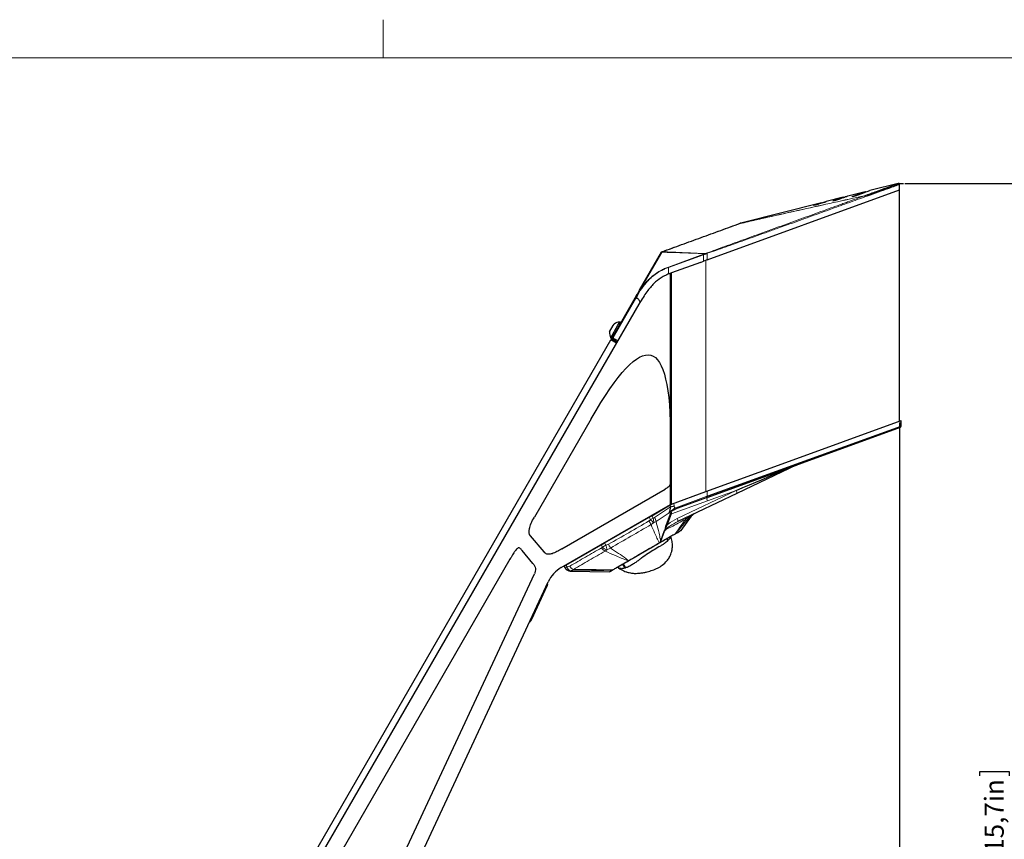
# Model space of a CAD drawing. Units: millimetres. Extents: x 0 to 594, y 0 to 420.
# Drawn here: x 155 to 310, y 291 to 420 of the extents above; entities that cross this region are included whole.
import ezdxf

# ---------------------------------------------------------------- set-up
doc = ezdxf.new("R2010")
doc.units = ezdxf.units.MM
doc.layers.add('BEMAßUNG', color=7, linetype='Continuous')
doc.layers.add('KONTUR', color=7, linetype='Continuous')
doc.styles.add('SLDTEXTSTYLE0', font='TXT', dxfattribs={"width": 0.605})
doc.dimstyles.new('SLDDIMSTYLE0', dxfattribs={"dimtxt": 3, "dimasz": 2.5, "dimexe": 0, "dimexo": 0.0625, "dimgap": 0.75, "dimtad": 1, "dimdec": 0, "dimlfac": 2, "dimrnd": 1e-09, "dimzin": 12, "dimdsep": 46, "dimtxsty": 'SLDTEXTSTYLE0', "dimsah": 1, "dimcen": 0.09, "dimadec": 0, "dimazin": 3, "dimtfac": 1, "dimtofl": 0, "dimtmove": 0, "dimatfit": 3, "dimfxl": 0, "dimfrac": 2, "dimtolj": 1, "dimtzin": 12, "dimarcsym": 0})

# ---------------------------------------------------------------- blocks, each defined once
blk = doc.blocks.new('_D_1')
at = {"layer": 'BEMAßUNG'}
for p, q in [((294.05, 394.25), (316.03, 394.25)), ((315.03, 394.25), (315.03, 194.92)), ((305.86, 301.06), (305.86, 301.75)), ((305.86, 301.75), (310.47, 301.75)), ((310.47, 301.75), (310.47, 301.06)), ((305.86, 288.11), (305.86, 287.42)), ((310.47, 287.42), (310.47, 288.11)), ((305.86, 287.42), (310.47, 287.42)), ((246.87, 194.92), (316.03, 194.92))]:
    blk.add_line(p, q, dxfattribs=at)
for points in [[(315.03, 394.25), (314.72, 391.75), (315.34, 391.75)], [(315.03, 194.92), (315.34, 197.42), (314.72, 197.42)]]:
    blk.add_solid(points, dxfattribs=at)
at = {"layer": 'BEMAßUNG', "char_height": 3, "attachment_point": 1, "rotation": 89.9998, "style": 'SLDTEXTSTYLE0'}
for s, insert in [('399mm', (311.16, 287.71)), ('15,7in', (306.6, 288.97))]:
    blk.add_mtext(s, dxfattribs=dict(at, insert=insert))
blk = doc.blocks.new('_D_2')
at = {"layer": 'BEMAßUNG'}
for p, q in [((293.21, 356.66), (293.21, 162.18)), ((161.4, 191.8), (161.4, 162.18)), ((220.83, 172.34), (220.14, 172.34)), ((220.14, 172.34), (220.14, 167.74)), ((233.78, 172.34), (234.46, 172.34)), ((234.46, 172.34), (234.46, 167.74)), ((220.14, 167.74), (220.83, 167.74)), ((234.46, 167.74), (233.78, 167.74)), ((161.4, 163.18), (293.21, 163.18))]:
    blk.add_line(p, q, dxfattribs=at)
for points in [[(161.4, 163.18), (163.9, 162.87), (163.9, 163.49)], [(293.21, 163.18), (290.71, 163.49), (290.71, 162.87)]]:
    blk.add_solid(points, dxfattribs=at)
at = {"layer": 'BEMAßUNG', "char_height": 3, "attachment_point": 1, "style": 'SLDTEXTSTYLE0'}
for s, insert in [('10,4in', (221.69, 171.61)), ('264mm', (220.43, 167.05))]:
    blk.add_mtext(s, dxfattribs=dict(at, insert=insert))

msp = doc.modelspace()

# ---------------------------------------------------------------- linework, layer by layer
at = {"color": 7, "linetype": 'Continuous', "lineweight": 30}
for p, q in [((292.985, 394.234), (288.531, 393.112)), ((293.209, 393.226), (293.209, 394.084)), ((262.976, 382.222), (293.207, 393.226)), ((284.363, 392.062), (281.66, 391.381)), ((284.369, 392.063), (284.37, 392.064)), ((287.799, 392.928), (285.093, 392.246)), ((286.105, 392.232), (286.108, 392.233)), ((293.207, 393.226), (293.207, 393.231)), ((293.207, 393.231), (293.209, 393.226)), ((293.209, 393.226), (293.207, 393.226)), ((293.209, 356.861), (293.209, 393.226)), ((280.929, 391.197), (268.259, 388.005)), ((280.049, 390.88), (280.05, 390.88)), ((280.936, 391.199), (280.937, 391.199)), ((283.071, 391.564), (283.073, 391.565)), ((283.521, 391.697), (283.336, 391.634)), ((268.259, 388.005), (268.259, 388.006)), ((252.338, 377.46), (255.781, 383.423)), ((261.885, 381.825), (257.356, 380.177)), ((261.885, 381.825), (262.386, 382.008)), ((262.976, 382.222), (262.386, 382.008)), ((257.209, 380.123), (257.356, 380.177)), ((257.209, 343.758), (257.209, 380.123)), ((252.209, 375.237), (165.234, 224.592)), ((248.043, 370.021), (251.635, 376.242)), ((247.598, 370.9), (248.165, 371.882)), ((247.792, 369.966), (248.926, 371.93)), ((248.165, 371.882), (248.311, 372.134)), ((248.926, 371.93), (249.217, 372.434)), ((249.381, 372.339), (249.217, 372.434)), ((166.717, 229.159), (247.817, 369.629)), ((247.792, 369.966), (247.956, 369.871)), ((247.817, 369.629), (247.892, 369.759)), ((247.892, 369.759), (247.914, 369.798)), ((247.892, 369.759), (248.758, 369.259)), ((248.043, 370.021), (247.914, 369.798)), ((248.834, 369.391), (248.098, 369.816)), ((244.709, 357.246), (235.775, 341.773)), ((275.327, 350.352), (293.444, 356.946)), ((293.444, 356.052), (293.444, 356.946)), ((263.119, 345.106), (293.444, 356.052)), ((263.123, 344.911), (293.345, 355.911)), ((262.733, 345.769), (275.327, 350.352)), ((277.063, 349.984), (267.611, 345.478)), ((273.014, 348.537), (270.43, 347.597)), ((240.115, 336.776), (256.343, 346.145)), ((257.356, 343.812), (262.733, 345.769)), ((267.611, 345.478), (258.352, 341.064)), ((257.356, 343.812), (257.209, 343.758)), ((262.968, 344.854), (258.174, 343.109)), ((263.123, 344.911), (262.968, 344.854)), ((239.999, 333.822), (257.171, 343.736)), ((254.215, 342.017), (257.148, 343.676)), ((254.23, 341.988), (257.15, 343.674)), ((256.55, 340.61), (257.166, 342.294)), ((257.197, 343.403), (257.15, 343.674)), ((257.186, 343.396), (257.197, 343.403)), ((246.813, 337.705), (253.811, 341.746)), ((253.114, 341.394), (253.792, 341.778)), ((253.811, 341.746), (254.23, 341.988)), ((258.866, 339.659), (260.502, 341.939)), ((255.657, 338.011), (256.261, 339.658)), ((237.308, 336.292), (235.168, 338.841)), ((246.29, 337.404), (246.813, 337.705)), ((255.519, 337.721), (255.414, 337.66)), ((255.428, 337.711), (255.54, 337.777)), ((255.596, 337.765), (255.519, 337.721)), ((256.777, 338.053), (256.627, 338.361)), ((256.635, 338.365), (256.788, 338.062)), ((256.777, 338.053), (256.788, 338.062)), ((257.909, 339.101), (257.902, 339.096)), ((235.555, 334.491), (233.838, 336.537)), ((240.75, 334.205), (246.29, 337.404)), ((231.945, 335.138), (200.864, 281.305)), ((250.578, 334.901), (250.591, 334.909)), ((240.427, 334.069), (240.45, 334.032)), ((240.45, 334.032), (240.75, 334.205)), ((240.622, 333.757), (240.45, 334.032)), ((240.635, 333.736), (240.622, 333.757)), ((240.635, 333.736), (240.622, 333.757)), ((241.433, 333.271), (247.6, 333.149)), ((241.433, 333.271), (247.6, 333.149)), ((248.153, 333.468), (247.736, 333.227)), ((248.088, 333.451), (248.093, 333.454)), ((248.158, 333.471), (248.153, 333.468)), ((250.083, 333.758), (249.703, 334.363)), ((249.723, 334.375), (250.121, 333.772)), ((250.275, 333.148), (250.349, 333.122)), ((209.589, 276.663), (235.775, 332.819)), ((210.949, 273.665), (237.967, 331.605)), ((237.757, 331.036), (235.307, 325.783)), ((237.757, 330.918), (235.313, 325.677)), ((237.757, 331.036), (237.712, 331.057)), ((237.757, 330.918), (237.712, 330.94)), ((237.797, 331.003), (237.752, 331.024)), ((237.811, 331.018), (237.754, 331.044)), ((237.824, 331.179), (237.778, 331.2)), ((237.842, 331.217), (237.796, 331.238)), ((236.225, 327.616), (236.219, 327.619)), ((236.246, 327.662), (236.24, 327.664)), ((235.054, 325.239), (235.009, 325.26)), ((235.077, 325.288), (235.031, 325.309)), ((235.139, 325.42), (235.093, 325.442)), ((235.184, 325.399), (235.139, 325.42)), ((235.197, 325.428), (235.152, 325.449)), ((235.217, 325.589), (235.172, 325.611)), ((235.307, 325.663), (235.261, 325.684)), ((235.307, 325.783), (235.262, 325.804)), ((235.313, 325.677), (235.268, 325.698)), ((235.313, 325.677), (235.307, 325.663))]:
    msp.add_line(p, q, dxfattribs=at)
at = {"color": 8, "linetype": 'Continuous', "lineweight": 0}
for p, q in [((285.847, 392.176), (285.85, 392.177)), ((288.088, 392.254), (287.862, 392.172)), ((279.79, 390.821), (279.792, 390.821)), ((282.814, 391.507), (282.816, 391.508)), ((255.81, 383.406), (252.368, 377.443)), ((255.81, 383.406), (255.781, 383.423)), ((256.863, 381.088), (262.382, 383.097)), ((262.386, 383.039), (256.867, 381.03)), ((262.386, 382.008), (262.386, 383.039)), ((262.735, 383.211), (262.744, 383.211)), ((262.976, 383.262), (262.976, 382.222)), ((256.867, 381.03), (256.867, 379.991)), ((262.733, 345.769), (262.733, 382.134)), ((257.356, 380.177), (257.356, 343.812)), ((252.338, 377.46), (252.368, 377.443)), ((251.752, 376.172), (248.162, 369.952)), ((248.683, 369.129), (247.817, 369.629)), ((247.914, 369.798), (248.78, 369.298)), ((248.043, 370.021), (248.162, 369.952)), ((248.162, 369.952), (248.909, 369.521)), ((258.242, 341.555), (267.501, 345.969)), ((262.968, 345.854), (262.968, 345.052)), ((267.501, 345.969), (262.99, 344.327)), ((262.99, 344.327), (257.354, 342.276)), ((257.7, 343.937), (257.773, 343.516)), ((258.019, 343.25), (262.813, 344.995)), ((262.813, 344.995), (262.968, 345.052)), ((262.968, 345.052), (263.119, 345.106)), ((254.687, 341.719), (257.186, 343.396)), ((256.964, 342.455), (254.914, 341.079)), ((256.55, 340.61), (257.166, 342.294)), ((257.354, 342.276), (256.739, 340.592)), ((257.148, 343.676), (257.15, 343.674)), ((257.197, 343.403), (257.15, 343.674)), ((257.186, 343.396), (257.197, 343.403)), ((257.197, 343.377), (257.197, 343.403)), ((257.773, 343.516), (257.779, 343.48)), ((253.788, 341.175), (254.027, 341.363)), ((253.788, 341.175), (254.027, 341.363)), ((253.792, 341.778), (253.811, 341.746)), ((254.027, 341.363), (253.811, 341.746)), ((254.535, 340.862), (254.141, 340.591)), ((254.535, 340.862), (254.141, 340.591)), ((254.215, 342.017), (254.23, 341.988)), ((254.23, 341.988), (254.446, 341.606)), ((254.446, 341.606), (254.687, 341.719)), ((254.446, 341.606), (254.687, 341.719)), ((254.914, 341.079), (254.535, 340.862)), ((254.914, 341.079), (254.535, 340.862)), ((255.657, 338.011), (256.261, 339.658)), ((257.939, 339.133), (257.946, 339.137)), ((246.791, 337.743), (246.813, 337.705)), ((246.813, 337.705), (247.02, 337.357)), ((255.428, 337.711), (255.54, 337.777)), ((255.699, 338.011), (255.612, 337.828)), ((246.268, 337.441), (246.29, 337.404)), ((246.497, 337.055), (246.29, 337.404)), ((246.337, 336.93), (246.497, 337.055)), ((246.337, 336.93), (246.497, 337.055)), ((247.192, 336.615), (246.913, 336.422)), ((247.192, 336.615), (246.913, 336.422)), ((247.02, 337.357), (247.422, 337.509)), ((247.02, 337.357), (247.422, 337.509)), ((247.755, 336.901), (247.192, 336.615)), ((247.755, 336.901), (247.192, 336.615)), ((250.578, 334.901), (250.591, 334.909)), ((250.591, 334.909), (250.594, 334.907)), ((240.727, 334.242), (240.75, 334.205)), ((240.75, 334.205), (240.922, 333.93)), ((240.922, 333.93), (241.333, 334.07)), ((240.922, 333.93), (241.333, 334.07)), ((241.932, 333.547), (241.471, 333.324)), ((241.932, 333.547), (241.471, 333.324)), ((248.088, 333.451), (248.093, 333.454)), ((248.093, 333.454), (248.096, 333.454))]:
    msp.add_line(p, q, dxfattribs=at)
at = {"color": 8, "linetype": 'Continuous', "lineweight": 0, "flags": 128}
for points in [[(262.968, 344.854), (262.946, 344.85), (262.922, 344.853), (262.897, 344.864), (262.874, 344.881), (262.853, 344.904), (262.835, 344.932), (262.822, 344.963), (262.813, 344.995)], [(263.123, 344.911), (263.101, 344.907), (263.077, 344.91), (263.053, 344.92), (263.029, 344.937), (263.008, 344.96), (262.99, 344.988), (262.977, 345.019), (262.968, 345.052)], [(258.174, 343.109), (258.151, 343.105), (258.127, 343.108), (258.103, 343.119), (258.08, 343.136), (258.059, 343.159), (258.041, 343.187), (258.027, 343.218), (258.019, 343.25)], [(254.141, 340.591), (254.107, 340.649), (254.068, 340.713), (254.026, 340.781), (253.982, 340.854), (253.936, 340.931), (253.888, 341.011), (253.838, 341.092), (253.788, 341.175)], [(254.141, 340.591), (254.107, 340.649), (254.068, 340.713), (254.026, 340.781), (253.982, 340.854), (253.936, 340.931), (253.888, 341.011), (253.838, 341.092), (253.788, 341.175)], [(247.755, 336.901), (247.722, 336.96), (247.686, 337.026), (247.647, 337.097), (247.606, 337.174), (247.562, 337.254), (247.516, 337.337), (247.469, 337.422), (247.422, 337.509)], [(247.755, 336.901), (247.722, 336.96), (247.686, 337.026), (247.647, 337.097), (247.606, 337.174), (247.562, 337.254), (247.516, 337.337), (247.469, 337.422), (247.422, 337.509)]]:
    msp.add_lwpolyline(points, dxfattribs=at)
at = {"color": 7, "linetype": 'Continuous', "lineweight": 30}
for centre, radius, start, end in [((293.059, 394.098), 0.15, 350.68693, 109.97605), ((287.832, 392.859), 0.075, 23.39112, 112.05463), ((268.503, 387.036), 1, 104.16217, 109.78316), ((255.917, 383.36), 0.15, 110, 150), ((249.268, 370.759), 1.676, 91.74626, 124.8371), ((249.268, 370.759), 1.676, 175.1629, 208.25374), ((248.173, 369.946), 0.15, 150, 240), ((293.294, 356.052), 0.15, 290, 346.63706), ((257.421, 343.303), 0.5, 110, 120), ((255.609, 342.416), 1.857, 31.17466, 31.84731), ((261.329, 341.376), 1, 115.49677, 145.64123), ((257.855, 339.194), 0.108, 300.1939, 327.92419), ((242.499, 329.491), 5, 120, 155), ((241.441, 334.239), 0.95, 212.00069, 270.85871), ((241.452, 334.221), 0.95, 212, 268.88038)]:
    msp.add_arc(centre, radius, start, end, dxfattribs=at)
at = {"color": 8, "linetype": 'Continuous', "lineweight": 0}
for centre, radius, start, end in [((285.77, 392.112), 0.0621, 64.25438, 101.64627), ((287.707, 392.162), 0.155, 3.77445, 85.65489), ((287.707, 392.162), 0.155, 3.82072, 85.63114), ((279.719, 390.752), 0.0592, 74.05992, 102.7377), ((282.739, 391.441), 0.0603, 68.99551, 102.26796), ((268.491, 387.031), 1, 102.6365, 110), ((268.058, 387.894), 0.119, 17.82609, 40.57613), ((268.317, 387.844), 0.17, 105.55668, 149.36122), ((255.906, 383.351), 0.144, 108.76528, 149.90647), ((255.921, 383.395), 0.111, 123.61656, 174.2816), ((256.124, 383.384), 0.146, 127.79035, 163.63707), ((262.585, 383.083), 0.204, 176.12176, 192.50793), ((262.86, 383.165), 0.203, 173.3953, 189.84279), ((262.541, 383.247), 0.198, 346.45752, 349.62848), ((262.937, 383.204), 0.204, 180.99943, 193.09136), ((262.549, 383.246), 0.198, 347.15857, 349.67459), ((262.946, 383.21), 0.203, 182.3513, 193.80894), ((262.971, 383.239), 0.202, 188.87332, 197.83628), ((263.173, 383.299), 0.201, 177.44373, 190.51154), ((257.066, 381.075), 0.204, 176.12176, 192.50793), ((252.588, 377.696), 0.343, 223.29272, 244.70414), ((252.976, 378.141), 0.925, 228.91811, 234.73007), ((248.524, 369.7), 0.442, 145.16619, 164.79594), ((266.805, 345.555), 0.809, 354.5725, 30.74539), ((263.586, 344.616), 0.662, 158.89142, 205.84949), ((256.847, 342.391), 0.178, 34.27394, 35.82212), ((257.186, 341.512), 0.782, 77.56075, 91.48224), ((255.609, 342.416), 1.857, 31.17466, 31.84731), ((256.978, 346.057), 2.663, 274.71399, 287.37196), ((256.983, 346.29), 2.92, 274.19192, 285.81085), ((256.957, 342.642), 0.339, 2.44492, 17.3999), ((257.98, 343.187), 0.177, 193.21754, 265.97871), ((242.299, 362.161), 23.877, 299.41836, 300.58164), ((302.963, 390.482), 69.336, 225.10648, 225.69595), ((252.967, 341.053), 1.58, 353.0561, 20.46431), ((253.505, 340.94), 1.416, 5.6252, 33.35918), ((257.546, 341.141), 0.809, 354.5725, 30.74539), ((260.034, 341.3), 0.512, 117.94198, 167.42702), ((260.972, 341.252), 0.958, 115.51531, 142.44291), ((256.57, 339.828), 0.782, 77.56075, 91.48224), ((257.848, 339.189), 0.107, 300.20907, 328.3066), ((255.482, 337.766), 0.0587, 308.66384, 10.05019), ((255.555, 337.809), 0.0604, 313.03372, 17.76163), ((255.68, 337.502), 0.509, 87.86832, 92.65747), ((247.367, 337.517), 1.185, 209.69449, 247.4979), ((235.828, 356.138), 21.863, 299.20967, 300.79033), ((247.521, 337.902), 1.329, 219.58228, 255.64016), ((190.53, 323.856), 58.081, 12.69018, 13.44176), ((250.607, 334.945), 0.0527, 236.82589, 293.76482), ((239.053, 336.821), 3.443, 297.11694, 302.88306), ((241.41, 334.253), 0.931, 212.19976, 273.73682), ((241.733, 334.113), 0.831, 192.69276, 251.62953), ((242.34, 334.619), 1.147, 208.58853, 249.17384), ((248.091, 333.578), 0.126, 268.87984, 299.84602)]:
    msp.add_arc(centre, radius, start, end, dxfattribs=at)
for centre, major_axis, ratio, start_param, end_param in [((252.681, 347.198), (11.852, 36.014), 0.2620209, 0.1794672, 0.2034549), ((252.781, 347.14), (11.719, 36.02), 0.2599264, 0.1778199, 0.2018076), ((256.398, 342.947), (0.431, 1.199), 0.5607658, 4.4977469, 5.2706369), ((256.28, 341.707), (0.884, 0.757), 0.2635849, 5.8446799, 6.7247874), ((256.629, 341.483), (0.606, 1.225), 0.3330686, 5.5680895, 6.1129313), ((256.745, 342.947), (0.162, 1.657), 0.6347413, 4.8948972, 5.1013873), ((258.086, 342.051), (0.511, 1.198), 0.7272257, 0.5979762, 0.8096413)]:
    msp.add_ellipse(centre, major_axis=major_axis, ratio=ratio, start_param=start_param, end_param=end_param, dxfattribs=at)
at = {"color": 7, "linetype": 'Continuous', "lineweight": 30}
for centre, major_axis, ratio, start_param, end_param in [((257.802, 341.91), (19.217, 8.059), 0.0004242, 5.2412677, 6.2920159), ((256.398, 342.947), (0.431, 1.199), 0.5607658, 4.4977469, 5.2706369), ((256.28, 341.707), (0.884, 0.757), 0.2635849, 5.8446799, 6.7247874), ((258.19, 342.051), (0.669, 1.011), 0.7115446, 0.7657024, 0.9773675)]:
    msp.add_ellipse(centre, major_axis=major_axis, ratio=ratio, start_param=start_param, end_param=end_param, dxfattribs=at)
for points, knots in [([(287.719, 392.317), (288.373, 392.554), (289.681, 393.029), (291.203, 393.582), (292.299, 393.98), (292.936, 394.212), (292.971, 394.225), (292.986, 394.23)], [0, 0, 0, 0, 0.2087045, 0.4173529, 0.6264348, 0.8354783, 1, 1, 1, 1]), ([(293.171, 394.084), (293.156, 394.079), (293.122, 394.067), (292.488, 393.838), (291.385, 393.441), (289.916, 392.912), (288.678, 392.466), (288.088, 392.254)], [0, 0, 0, 0, 0.16878788, 0.37986924, 0.59757424, 0.80849686, 1, 1, 1, 1]), ([(282.727, 391.5), (283.045, 391.609), (283.692, 391.829), (284.2, 392.005), (284.426, 392.083), (284.368, 392.062), (284.363, 392.061)], [0, 0, 0, 0, 0.3214307, 0.6521749, 0.9736045, 1, 1, 1, 1]), ([(285.093, 392.245), (285.065, 392.235), (285.006, 392.214), (284.439, 392.016), (283.73, 391.769), (283.37, 391.644)], [0, 0, 0, 0, 0.3063189, 0.6475716, 1, 1, 1, 1]), ([(285.85, 392.177), (285.847, 392.177), (285.822, 392.171), (285.789, 392.165), (285.764, 392.161), (285.755, 392.16), (285.757, 392.16), (285.757, 392.16)], [0, 0, 0, 0, 0.05697042, 0.48419366, 0.80925367, 0.99335175, 1, 1, 1, 1]), ([(285.758, 392.173), (286.156, 392.32), (286.964, 392.618), (287.597, 392.851), (287.878, 392.955), (287.804, 392.928), (287.799, 392.926)], [0, 0, 0, 0, 0.3226379, 0.6546218, 0.97725, 1, 1, 1, 1]), ([(286.108, 392.233), (286.047, 392.22), (285.961, 392.201), (285.875, 392.183), (285.85, 392.177)], [0, 0, 0, 0, 0.6999989, 1, 1, 1, 1]), ([(286.403, 392.313), (286.375, 392.303), (286.327, 392.288), (286.217, 392.258), (286.156, 392.243), (286.105, 392.232)], [0, 0, 0, 0, 0.5, 0.5, 1, 1, 1, 1]), ([(287.893, 392.883), (287.896, 392.885), (287.971, 392.912), (287.688, 392.808), (287.135, 392.604), (286.453, 392.352), (286.165, 392.246)], [0, 0, 0, 0, 0.0154241, 0.382544, 0.7393175, 1, 1, 1, 1]), ([(288.531, 393.11), (288.496, 393.097), (288.421, 393.069), (287.718, 392.806), (286.846, 392.479), (286.403, 392.313)], [0, 0, 0, 0, 0.3088706, 0.6489306, 1, 1, 1, 1]), ([(279.792, 390.821), (279.789, 390.821), (279.761, 390.814), (279.727, 390.807), (279.699, 390.802), (279.696, 390.801), (279.696, 390.801)], [0, 0, 0, 0, 0.05508937, 0.51594526, 0.83531888, 1, 1, 1, 1]), ([(279.706, 390.81), (280.1, 390.933), (280.398, 391.028), (280.658, 391.11), (280.704, 391.125), (280.785, 391.15), (280.819, 391.161), (280.903, 391.188), (280.933, 391.198), (280.94, 391.2)], [0, 0, 0, 0, 0.5, 0.5, 0.625, 0.625, 0.75, 0.75, 1, 1, 1, 1]), ([(280.05, 390.88), (279.99, 390.867), (279.909, 390.848), (279.828, 390.829), (279.807, 390.825)], [0, 0, 0, 0, 0.7452086, 1, 1, 1, 1]), ([(280.348, 390.958), (280.32, 390.949), (280.271, 390.936), (280.161, 390.907), (280.099, 390.892), (280.049, 390.88)], [0, 0, 0, 0, 0.5, 0.5, 1, 1, 1, 1]), ([(281.661, 391.38), (281.641, 391.374), (281.599, 391.36), (281.17, 391.221), (280.625, 391.047), (280.348, 390.958)], [0, 0, 0, 0, 0.3005132, 0.6444637, 1, 1, 1, 1]), ([(281.047, 391.182), (281.049, 391.183), (281.294, 391.261), (281.547, 391.344), (281.63, 391.371), (281.671, 391.384)], [0, 0, 0, 0, 0.0046607, 0.5094279, 1, 1, 1, 1]), ([(282.816, 391.508), (282.813, 391.507), (282.785, 391.501), (282.752, 391.494), (282.725, 391.49), (282.722, 391.49), (282.721, 391.489)], [0, 0, 0, 0, 0.0561708, 0.5252071, 0.8326016, 1, 1, 1, 1]), ([(283.073, 391.565), (283.013, 391.552), (282.927, 391.533), (282.841, 391.513), (282.816, 391.508)], [0, 0, 0, 0, 0.699999, 1, 1, 1, 1]), ([(283.37, 391.644), (283.342, 391.634), (283.293, 391.62), (283.183, 391.591), (283.122, 391.576), (283.071, 391.564)], [0, 0, 0, 0, 0.5, 0.5, 1, 1, 1, 1]), ([(255.866, 383.5), (256.378, 383.687), (256.889, 383.873), (257.913, 384.245), (258.424, 384.432), (259.96, 384.991), (260.984, 385.363), (263.031, 386.108), (264.054, 386.481), (266.102, 387.226), (267.125, 387.598), (268.149, 387.971)], [0, 0, 0, 0, 0.125, 0.125, 0.25, 0.25, 0.5, 0.5, 0.75, 0.75, 1, 1, 1, 1]), ([(257.209, 380.123), (256.916, 380.017), (256.653, 379.905), (256.166, 379.669), (255.942, 379.544), (255.306, 379.145), (254.931, 378.845), (254.381, 378.308), (254.201, 378.114), (253.837, 377.688), (253.653, 377.456), (253.275, 376.938), (253.08, 376.653), (252.666, 376.008), (252.447, 375.649), (252.209, 375.237)], [0, 0, 0, 0, 0.125, 0.125, 0.25, 0.25, 0.5, 0.5, 0.625, 0.625, 0.75, 0.75, 0.875, 0.875, 1, 1, 1, 1]), ([(251.752, 376.172), (251.72, 376.191), (251.69, 376.208), (251.647, 376.234), (251.635, 376.242), (251.635, 376.242)], [0, 0, 0, 0, 0.5, 0.5, 1, 1, 1, 1]), ([(251.758, 376.172), (251.758, 376.172), (251.757, 376.171), (251.756, 376.171), (251.755, 376.171), (251.754, 376.171), (251.754, 376.171), (251.753, 376.171), (251.753, 376.172), (251.752, 376.172)], [0, 0, 0, 0, 0.00000497004, 0.00000497004, 0.00000497004, 0.000009214638, 0.000009214638, 0.000009214638, 0.000012122093, 0.000012122093, 0.000012122093, 0.000012122093]), ([(252.406, 375.573), (252.374, 375.646), (252.339, 375.718), (252.261, 375.858), (252.218, 375.926), (252.118, 376.051), (252.061, 376.109), (251.956, 376.167), (251.917, 376.181), (251.837, 376.189), (251.796, 376.184), (251.758, 376.172)], [0, 0, 0, 0, 0.25, 0.25, 0.5, 0.5, 0.75, 0.75, 0.875, 0.875, 1, 1, 1, 1]), ([(257.209, 347.645), (257.209, 347.505), (257.205, 347.397), (257.19, 347.212), (257.179, 347.136), (257.139, 346.933), (257.101, 346.831), (256.994, 346.645), (256.925, 346.561), (256.769, 346.425), (256.708, 346.378), (256.556, 346.273), (256.464, 346.215), (256.343, 346.145)], [0, 0, 0, 0, 0.125, 0.125, 0.25, 0.25, 0.5, 0.5, 0.75, 0.75, 0.875, 0.875, 1, 1, 1, 1]), ([(257.148, 343.676), (257.173, 343.69), (257.221, 343.717), (257.32, 343.774), (257.396, 343.816), (257.444, 343.844)], [0, 0, 0, 0, 0.2673519, 0.5346742, 1, 1, 1, 1]), ([(257.15, 343.674), (257.196, 343.701), (257.289, 343.754), (257.393, 343.814), (257.444, 343.844)], [0, 0, 0, 0, 0.50265626, 1, 1, 1, 1]), ([(235.168, 338.841), (234.959, 339.091), (234.902, 339.467), (235.106, 340.455), (235.368, 341.067), (235.775, 341.773)], [0, 0, 0, 0, 0.5, 0.5, 1, 1, 1, 1]), ([(253.792, 341.778), (253.838, 341.803), (253.934, 341.858), (254.078, 341.939), (254.169, 341.99), (254.215, 342.017)], [0, 0, 0, 0, 0.3095353, 0.6488848, 1, 1, 1, 1]), ([(256.261, 339.658), (256.278, 339.684), (256.317, 339.743), (256.379, 339.894), (256.406, 340.172), (256.492, 340.433), (256.55, 340.61)], [0, 0, 0, 0, 0.0858262, 0.1951335, 0.4543967, 1, 1, 1, 1]), ([(256.261, 339.658), (256.262, 339.658), (256.273, 339.655), (256.285, 339.652), (256.296, 339.648)], [0, 0, 0, 0, 0.08853, 1, 1, 1, 1]), ([(256.373, 339.703), (256.36, 339.689), (256.343, 339.671), (256.319, 339.655), (256.306, 339.648), (256.299, 339.648), (256.296, 339.648), (256.296, 339.648)], [0, 0, 0, 0, 0.5289222, 0.7107027, 0.8939351, 0.9812424, 1, 1, 1, 1]), ([(256.473, 339.808), (256.472, 339.807), (256.467, 339.802), (256.459, 339.795), (256.446, 339.782), (256.417, 339.752), (256.392, 339.724), (256.373, 339.703)], [0, 0, 0, 0, 0.0371248, 0.1316009, 0.2260643, 0.4148861, 1, 1, 1, 1]), ([(258.825, 339.629), (258.826, 339.63), (258.868, 339.654), (258.658, 339.533), (258.159, 339.245), (257.909, 339.101)], [0, 0, 0, 0, 0.0216051, 0.5108016, 1, 1, 1, 1]), ([(257.946, 339.137), (258.198, 339.282), (258.703, 339.574), (258.916, 339.697), (258.873, 339.673), (258.871, 339.671)], [0, 0, 0, 0, 0.4885907, 0.9772368, 1, 1, 1, 1]), ([(256.777, 338.053), (256.687, 337.971), (256.534, 337.832), (256.263, 337.642), (256.03, 337.488), (255.808, 337.349), (255.36, 337.075), (254.65, 336.659), (253.647, 336.024), (252.849, 335.455), (252.194, 334.981), (251.808, 334.707), (251.48, 334.485), (251.221, 334.318), (250.926, 334.14), (250.548, 333.928), (250.282, 333.831), (250.121, 333.772)], [0, 0, 0, 0, 0.0676129, 0.1140605, 0.1535476, 0.1889012, 0.2213693, 0.3602584, 0.4869498, 0.6308001, 0.6901256, 0.760346, 0.7929963, 0.8294274, 0.8712167, 0.9216953, 1, 1, 1, 1]), ([(250.356, 333.119), (250.592, 333.057), (251.003, 332.948), (251.695, 332.903), (252.344, 332.939), (252.974, 333.038), (253.635, 333.182), (254.362, 333.395), (255.172, 333.737), (255.954, 334.209), (256.576, 334.78), (257.042, 335.44), (257.301, 336.022), (257.451, 336.626), (257.51, 337.239), (257.471, 337.977), (257.306, 338.489), (257.22, 338.758)], [0, 0, 0, 0, 0.0668836, 0.1166262, 0.1897002, 0.2449614, 0.2918446, 0.3752938, 0.4529011, 0.532803, 0.6251751, 0.6823756, 0.7539637, 0.7986856, 0.8529311, 0.9225699, 1, 1, 1, 1]), ([(250.591, 334.909), (250.998, 335.147), (251.701, 335.559), (252.785, 336.192), (253.552, 336.636), (254.446, 337.151), (254.994, 337.464), (255.428, 337.711)], [0, 0, 0, 0, 0.2669362, 0.460525, 0.6541167, 0.7260641, 1, 1, 1, 1]), ([(255.414, 337.66), (254.87, 337.346), (254.027, 336.859), (252.816, 336.16), (251.746, 335.542), (251.045, 335.138), (250.641, 334.904)], [0, 0, 0, 0, 0.3453486, 0.5362423, 0.7326469, 1, 1, 1, 1]), ([(255.54, 337.777), (255.553, 337.794), (255.609, 337.866), (255.636, 337.948), (255.657, 338.011)], [0, 0, 0, 0, 0.2409191, 1, 1, 1, 1]), ([(257.902, 339.096), (257.683, 338.97), (257.275, 338.735), (256.51, 338.293), (255.968, 337.98), (255.68, 337.814), (255.674, 337.81)], [0, 0, 0, 0, 0.3642409, 0.678817, 0.993362, 1, 1, 1, 1]), ([(257.177, 338.678), (257.177, 338.672), (257.176, 338.648), (257.156, 338.588), (257.126, 338.506), (257.071, 338.401), (256.976, 338.252), (256.858, 338.133), (256.788, 338.062)], [0, 0, 0, 0, 0.04684988, 0.17484417, 0.31952419, 0.48725209, 0.69099879, 1, 1, 1, 1]), ([(233.838, 336.537), (233.778, 336.609), (233.728, 336.664), (233.64, 336.754), (233.601, 336.788), (233.497, 336.872), (233.44, 336.902), (233.336, 336.933), (233.289, 336.934), (233.196, 336.911), (233.15, 336.888), (233.053, 336.816), (233.002, 336.768), (232.886, 336.636), (232.822, 336.553), (232.704, 336.385), (232.662, 336.322), (232.566, 336.175), (232.512, 336.091), (232.39, 335.893), (232.321, 335.779), (232.157, 335.503), (232.062, 335.341), (231.945, 335.138)], [0, 0, 0, 0, 0.0625, 0.0625, 0.125, 0.125, 0.25, 0.25, 0.375, 0.375, 0.5, 0.5, 0.625, 0.625, 0.75, 0.75, 0.8125, 0.8125, 0.875, 0.875, 0.9375, 0.9375, 1, 1, 1, 1]), ([(240.115, 336.776), (239.851, 336.623), (239.634, 336.503), (239.256, 336.306), (239.095, 336.228), (238.809, 336.101), (238.684, 336.052), (238.456, 335.977), (238.354, 335.95), (238.069, 335.901), (237.909, 335.907), (237.682, 335.985), (237.609, 336.022), (237.461, 336.129), (237.386, 336.198), (237.308, 336.292)], [0, 0, 0, 0, 0.125, 0.125, 0.25, 0.25, 0.375, 0.375, 0.5, 0.5, 0.75, 0.75, 0.875, 0.875, 1, 1, 1, 1]), ([(235.555, 334.491), (235.671, 334.353), (235.758, 334.22), (235.885, 333.956), (235.925, 333.825), (235.96, 333.558), (235.956, 333.422), (235.901, 333.134), (235.851, 332.983), (235.775, 332.819)], [0, 0, 0, 0, 0.25, 0.25, 0.5, 0.5, 0.75, 0.75, 1, 1, 1, 1]), ([(248.093, 333.454), (248.243, 333.544), (248.541, 333.72), (249.169, 334.089), (249.85, 334.484), (250.355, 334.773), (250.578, 334.901)], [0, 0, 0, 0, 0.2665181, 0.5257878, 0.7906429, 1, 1, 1, 1]), ([(250.628, 334.897), (250.145, 334.618), (249.397, 334.186), (248.614, 333.734), (248.311, 333.559), (248.158, 333.471)], [0, 0, 0, 0, 0.4732385, 0.7328346, 1, 1, 1, 1]), ([(247.619, 333.184), (247.603, 333.175), (247.582, 333.163), (247.739, 333.253), (247.934, 333.364), (248.088, 333.451)], [0, 0, 0, 0, 0.3461772, 0.4845565, 1, 1, 1, 1]), ([(248.937, 333.813), (249.029, 333.748), (249.214, 333.618), (249.631, 333.394), (250.025, 333.229), (250.252, 333.154), (250.363, 333.117)], [0, 0, 0, 0, 0.2537402, 0.5082077, 0.757947, 1, 1, 1, 1]), ([(250.083, 333.758), (249.935, 333.718), (249.688, 333.65), (249.419, 333.652), (249.24, 333.677), (249.109, 333.72), (249.005, 333.763), (248.965, 333.802), (248.947, 333.819)], [0, 0, 0, 0, 0.2868213, 0.4796982, 0.6403225, 0.7795789, 0.9029404, 1, 1, 1, 1]), ([(250.083, 333.758), (250.09, 333.761), (250.102, 333.766), (250.115, 333.77), (250.121, 333.772)], [0, 0, 0, 0, 0.5592759, 1, 1, 1, 1]), ([(237.824, 331.179), (237.813, 331.157), (237.795, 331.117), (237.769, 331.061), (237.757, 331.036)], [0, 0, 0, 0, 0.560412, 1, 1, 1, 1]), ([(237.797, 331.003), (237.791, 330.99), (237.78, 330.966), (237.764, 330.933), (237.757, 330.918)], [0, 0, 0, 0, 0.5578823, 1, 1, 1, 1]), ([(237.842, 331.217), (237.842, 331.217), (237.842, 331.217), (237.83, 331.191), (237.824, 331.179)], [0, 0, 0, 0, 0.5152812, 1, 1, 1, 1]), ([(235.077, 325.288), (235.069, 325.271), (235.055, 325.241), (235.054, 325.24), (235.054, 325.239)], [0, 0, 0, 0, 0.5338454, 1, 1, 1, 1]), ([(235.139, 325.42), (235.126, 325.394), (235.102, 325.343), (235.085, 325.306), (235.077, 325.288)], [0, 0, 0, 0, 0.5132107, 1, 1, 1, 1]), ([(235.217, 325.589), (235.202, 325.556), (235.174, 325.497), (235.149, 325.444), (235.139, 325.42)], [0, 0, 0, 0, 0.5607093, 1, 1, 1, 1]), ([(235.197, 325.428), (235.192, 325.418), (235.184, 325.4), (235.184, 325.4), (235.184, 325.399)], [0, 0, 0, 0, 0.5735651, 1, 1, 1, 1]), ([(235.307, 325.663), (235.296, 325.641), (235.276, 325.596), (235.244, 325.529), (235.217, 325.47), (235.204, 325.442), (235.197, 325.428)], [0, 0, 0, 0, 0.2644035, 0.5411252, 0.7662205, 1, 1, 1, 1]), ([(235.307, 325.783), (235.291, 325.748), (235.263, 325.688), (235.231, 325.619), (235.217, 325.589)], [0, 0, 0, 0, 0.579354, 1, 1, 1, 1])]:
    msp.add_open_spline(points, degree=3, knots=knots, dxfattribs=at)
at = {"color": 8, "linetype": 'Continuous', "lineweight": 0}
for points, knots in [([(262.973, 383.308), (263.403, 383.474), (263.852, 383.64), (264.782, 383.982), (265.26, 384.156), (266.243, 384.512), (266.749, 384.696), (267.777, 385.068), (268.298, 385.257), (269.884, 385.832), (270.97, 386.226), (272.365, 386.733), (272.646, 386.835), (273.207, 387.038), (273.487, 387.14), (274.328, 387.445), (274.887, 387.649), (276.006, 388.055), (276.564, 388.258), (277.68, 388.664), (278.238, 388.867), (279.905, 389.473), (280.98, 389.864), (282.54, 390.432), (283.052, 390.618), (283.805, 390.892), (284.054, 390.982), (284.547, 391.162), (284.791, 391.251), (285.991, 391.687), (286.888, 392.014), (287.719, 392.316)], [0, 0, 0, 0, 0.0625, 0.0625, 0.125, 0.125, 0.1875, 0.1875, 0.25, 0.25, 0.375, 0.375, 0.40625, 0.40625, 0.4375, 0.4375, 0.5, 0.5, 0.5625, 0.5625, 0.625, 0.625, 0.75, 0.75, 0.8125, 0.8125, 0.84375, 0.84375, 0.875, 0.875, 1, 1, 1, 1]), ([(287.862, 392.172), (287.026, 391.87), (286.123, 391.544), (284.916, 391.109), (284.67, 391.02), (284.174, 390.841), (283.923, 390.751), (283.165, 390.477), (282.651, 390.291), (281.081, 389.725), (279.998, 389.335), (278.6, 388.831), (278.32, 388.73), (277.758, 388.528), (277.478, 388.426), (276.635, 388.123), (276.073, 387.92), (274.948, 387.515), (274.385, 387.313), (273.539, 387.008), (273.257, 386.907), (272.692, 386.704), (272.409, 386.602), (271.005, 386.098), (269.912, 385.706), (268.318, 385.135), (267.794, 384.948), (267.02, 384.673), (266.763, 384.582), (266.257, 384.402), (266.007, 384.313), (265.267, 384.053), (264.788, 383.884), (263.858, 383.561), (263.408, 383.407), (262.976, 383.262)], [0, 0, 0, 0, 0.125, 0.125, 0.15625, 0.15625, 0.1875, 0.1875, 0.25, 0.25, 0.375, 0.375, 0.40625, 0.40625, 0.4375, 0.4375, 0.5, 0.5, 0.5625, 0.5625, 0.59375, 0.59375, 0.625, 0.625, 0.75, 0.75, 0.8125, 0.8125, 0.84375, 0.84375, 0.875, 0.875, 0.9375, 0.9375, 1, 1, 1, 1]), ([(287.719, 392.316), (284.464, 391.594), (281.21, 390.872), (276.324, 389.784), (274.695, 389.421), (272.249, 388.87), (271.434, 388.686), (269.802, 388.312), (268.986, 388.124), (268.171, 387.93)], [0, 0, 0, 0, 0.5, 0.5, 0.75, 0.75, 0.875, 0.875, 1, 1, 1, 1]), ([(268.272, 388.007), (269.075, 388.187), (269.881, 388.366), (271.496, 388.725), (272.305, 388.904), (274.733, 389.443), (276.355, 389.801), (281.222, 390.879), (284.471, 391.598), (287.719, 392.317)], [0, 0, 0, 0, 0.125, 0.125, 0.25, 0.25, 0.5, 0.5, 1, 1, 1, 1]), ([(285.847, 392.176), (285.796, 392.165), (285.758, 392.159), (285.725, 392.157), (285.73, 392.163), (285.758, 392.173)], [0, 0, 0, 0, 0.5, 0.5, 1, 1, 1, 1]), ([(286.105, 392.232), (286.062, 392.223), (286.02, 392.214), (285.977, 392.205), (285.934, 392.195), (285.89, 392.186), (285.847, 392.176)], [0, 0, 0, 0, 0.0003, 0.0003, 0.0003, 0.00060603008, 0.00060603008, 0.00060603008, 0.00060603008]), ([(279.79, 390.821), (279.74, 390.809), (279.702, 390.801), (279.671, 390.798), (279.678, 390.801), (279.706, 390.81)], [0, 0, 0, 0, 0.5, 0.5, 1, 1, 1, 1]), ([(280.049, 390.88), (280.006, 390.87), (279.964, 390.861), (279.922, 390.851), (279.878, 390.841), (279.834, 390.831), (279.79, 390.821)], [0, 0, 0, 0, 0.0003, 0.0003, 0.0003, 0.00061219918, 0.00061219918, 0.00061219918, 0.00061219918]), ([(282.814, 391.507), (282.763, 391.496), (282.725, 391.489), (282.693, 391.486), (282.699, 391.491), (282.727, 391.5)], [0, 0, 0, 0, 0.5, 0.5, 1, 1, 1, 1]), ([(283.071, 391.564), (283.029, 391.555), (282.986, 391.546), (282.944, 391.536), (282.9, 391.526), (282.857, 391.517), (282.814, 391.507)], [0, 0, 0, 0, 0.0003, 0.0003, 0.0003, 0.00060698968, 0.00060698968, 0.00060698968, 0.00060698968]), ([(268.171, 387.93), (267.155, 387.573), (266.142, 387.21), (264.116, 386.479), (263.104, 386.112), (261.08, 385.375), (260.069, 385.006), (258.553, 384.448), (258.048, 384.262), (257.039, 383.885), (256.535, 383.696), (256.034, 383.5)], [0, 0, 0, 0, 0.25, 0.25, 0.5, 0.5, 0.75, 0.75, 0.875, 0.875, 1, 1, 1, 1]), ([(268.259, 388.006), (268.259, 388.006), (268.26, 388.006), (268.269, 388.007), (268.272, 388.007)], [0, 0, 0, 0, 0.6648141, 1, 1, 1, 1]), ([(256.034, 383.5), (256.918, 383.464), (257.8, 383.427), (259.566, 383.346), (260.449, 383.302), (261.336, 383.255)], [0, 0, 0, 0, 0.5, 0.5, 1, 1, 1, 1]), ([(261.336, 383.255), (261.346, 383.255), (261.356, 383.255), (261.367, 383.254), (261.59, 383.247), (261.813, 383.24), (262.036, 383.233), (262.269, 383.226), (262.502, 383.218), (262.735, 383.211)], [-0.0000922319, -0.0000922319, -0.0000922319, -0.0000922319, 0, 0, 0, 0.0019661841, 0.0019661841, 0.0019661841, 0.0040243914, 0.0040243914, 0.0040243914, 0.0040243914]), ([(262.658, 383.188), (262.449, 383.199), (262.241, 383.209), (262.032, 383.22), (261.81, 383.231), (261.589, 383.242), (261.367, 383.254), (261.356, 383.254), (261.346, 383.255), (261.336, 383.255)], [0.0002084429, 0.0002084429, 0.0002084429, 0.0002084429, 0.0020580413, 0.0020580413, 0.0020580413, 0.0040241048, 0.0040241048, 0.0040241048, 0.0041162696, 0.0041162696, 0.0041162696, 0.0041162696]), ([(262.658, 383.188), (262.678, 383.191), (262.698, 383.194), (262.718, 383.197), (262.723, 383.198), (262.728, 383.199), (262.733, 383.2)], [0, 0, 0, 0, 0.00016730498, 0.00016730498, 0.00016730498, 0.00021100817, 0.00021100817, 0.00021100817, 0.00021100817]), ([(262.738, 383.158), (262.733, 383.155), (262.728, 383.153), (262.722, 383.151), (262.702, 383.143), (262.681, 383.137), (262.66, 383.13)], [0, 0, 0, 0, 0.00004517836, 0.00004517836, 0.00004517836, 0.00021658707, 0.00021658707, 0.00021658707, 0.00021658707]), ([(262.744, 383.211), (262.75, 383.21), (262.756, 383.21), (262.762, 383.209), (262.765, 383.209), (262.768, 383.208), (262.771, 383.207)], [0, 0, 0, 0, 0.00005133746, 0.00005133746, 0.00005133746, 0.000080222906, 0.000080222906, 0.000080222906, 0.000080222906]), ([(262.771, 383.207), (262.777, 383.208), (262.784, 383.208), (262.79, 383.209), (262.804, 383.21), (262.817, 383.211), (262.831, 383.212), (262.833, 383.212), (262.835, 383.213), (262.838, 383.213), (262.843, 383.213), (262.847, 383.214), (262.852, 383.214)], [0, 0, 0, 0, 0.00005549222, 0.00005549222, 0.00005549222, 0.00016792465, 0.00016792465, 0.00016792465, 0.00018592654, 0.00018592654, 0.00018592654, 0.00022637217, 0.00022637217, 0.00022637217, 0.00022637217]), ([(262.778, 383.177), (262.794, 383.185), (262.809, 383.194), (262.825, 383.201), (262.825, 383.201), (262.825, 383.201), (262.825, 383.201), (262.833, 383.205), (262.841, 383.209), (262.849, 383.213), (262.85, 383.213), (262.851, 383.214), (262.852, 383.214)], [0, 0, 0, 0, 0.00013419157, 0.00013419157, 0.00013419157, 0.00013434876, 0.00013434876, 0.00013434876, 0.00020363, 0.00020363, 0.00020363, 0.00021319586, 0.00021319586, 0.00021319586, 0.00021319586]), ([(252.368, 377.443), (252.678, 377.889), (253.004, 378.313), (253.526, 378.9), (253.706, 379.088), (253.985, 379.356), (254.08, 379.443), (254.272, 379.611), (254.368, 379.691), (254.852, 380.077), (255.248, 380.333), (255.85, 380.657), (256.053, 380.756), (256.458, 380.934), (256.661, 381.015), (256.863, 381.088)], [0, 0, 0, 0, 0.25, 0.25, 0.375, 0.375, 0.4375, 0.4375, 0.5, 0.5, 0.75, 0.75, 0.875, 0.875, 1, 1, 1, 1]), ([(256.867, 381.03), (256.668, 380.957), (256.468, 380.878), (256.068, 380.701), (255.868, 380.603), (255.274, 380.282), (254.885, 380.028), (254.314, 379.567), (254.125, 379.4), (253.758, 379.043), (253.58, 378.853), (253.062, 378.258), (252.744, 377.831), (252.441, 377.385)], [0, 0, 0, 0, 0.125, 0.125, 0.25, 0.25, 0.5, 0.5, 0.625, 0.625, 0.75, 0.75, 1, 1, 1, 1]), ([(256.964, 342.455), (256.965, 342.457), (256.974, 342.47), (256.983, 342.483), (256.992, 342.495)], [0, 0, 0, 0, 0.1103117, 1, 1, 1, 1]), ([(256.994, 342.491), (256.985, 342.481), (256.975, 342.469), (256.965, 342.457), (256.964, 342.455)], [0, 0, 0, 0, 0.89451469, 1, 1, 1, 1]), ([(256.992, 342.495), (257.038, 342.549), (257.123, 342.645), (257.232, 342.713), (257.28, 342.743)], [0, 0, 0, 0, 0.5531776, 1, 1, 1, 1]), ([(257.296, 342.656), (257.246, 342.638), (257.135, 342.597), (257.044, 342.529), (256.994, 342.491)], [0, 0, 0, 0, 0.445568, 1, 1, 1, 1]), ([(257.28, 342.743), (257.329, 342.772), (257.448, 342.843), (257.628, 342.993), (257.746, 343.093), (257.808, 343.146)], [0, 0, 0, 0, 0.2444447, 0.5990742, 1, 1, 1, 1]), ([(257.968, 343.01), (257.887, 342.961), (257.736, 342.869), (257.502, 342.738), (257.356, 342.68), (257.296, 342.656)], [0, 0, 0, 0, 0.39951008, 0.75107759, 1, 1, 1, 1]), ([(247.422, 337.509), (248.494, 338.102), (250.637, 339.288), (252.738, 340.546), (253.788, 341.175)], [0, 0, 0, 0, 0.5001222, 1, 1, 1, 1]), ([(247.422, 337.509), (248.494, 338.102), (250.637, 339.288), (252.738, 340.546), (253.788, 341.175)], [0, 0, 0, 0, 0.5001222, 1, 1, 1, 1]), ([(254.914, 341.079), (255.037, 340.609), (255.238, 339.846), (255.483, 338.82), (255.602, 338.264), (255.657, 338.011)], [0, 0, 0, 0, 0.46634058, 0.75731845, 1, 1, 1, 1]), ([(254.914, 341.079), (255.037, 340.609), (255.238, 339.846), (255.483, 338.82), (255.602, 338.264), (255.657, 338.011)], [0, 0, 0, 0, 0.46634058, 0.75731845, 1, 1, 1, 1]), ([(259.535, 341.411), (259.163, 341.212), (258.423, 340.816), (257.401, 340.274), (256.737, 339.941), (256.473, 339.808)], [0, 0, 0, 0, 0.3783057, 0.7528103, 1, 1, 1, 1]), ([(258.352, 341.064), (257.933, 340.846), (257.322, 340.528), (256.678, 340.076), (256.505, 339.85), (256.473, 339.808)], [0, 0, 0, 0, 0.6393018, 0.9323262, 1, 1, 1, 1]), ([(256.739, 340.592), (256.767, 340.617), (257.215, 341.011), (257.745, 341.292), (258.242, 341.555)], [0, 0, 0, 0, 0.0635968, 1, 1, 1, 1]), ([(257.939, 339.133), (258.329, 339.682), (258.861, 340.434), (259.392, 341.204), (259.535, 341.411)], [0, 0, 0, 0, 0.7317283, 1, 1, 1, 1]), ([(260.213, 341.836), (259.854, 341.395), (259.277, 340.687), (258.596, 339.884), (258.235, 339.466), (258.062, 339.268), (257.982, 339.177), (257.946, 339.137)], [0, 0, 0, 0, 0.482939, 0.7757143, 0.8965424, 0.9541117, 1, 1, 1, 1]), ([(260.213, 341.836), (260.169, 341.808), (260.105, 341.769), (259.879, 341.627), (259.686, 341.506), (259.535, 341.411)], [0, 0, 0, 0, 0.3230452, 0.4662428, 1, 1, 1, 1]), ([(260.489, 341.948), (260.497, 341.951), (260.527, 341.963), (260.349, 341.891), (260.213, 341.836)], [0, 0, 0, 0, 0.2389237, 1, 1, 1, 1]), ([(254.141, 340.591), (253.076, 339.978), (250.945, 338.752), (248.819, 337.518), (247.755, 336.901)], [0, 0, 0, 0, 0.499897, 1, 1, 1, 1]), ([(254.141, 340.591), (253.076, 339.978), (250.945, 338.752), (248.819, 337.518), (247.755, 336.901)], [0, 0, 0, 0, 0.499897, 1, 1, 1, 1]), ([(255.428, 337.711), (255.304, 337.962), (255.051, 338.471), (254.62, 339.434), (254.324, 340.15), (254.141, 340.591)], [0, 0, 0, 0, 0.2706854, 0.5511823, 1, 1, 1, 1]), ([(255.428, 337.711), (255.304, 337.962), (255.051, 338.471), (254.62, 339.434), (254.324, 340.15), (254.141, 340.591)], [0, 0, 0, 0, 0.2706854, 0.5511823, 1, 1, 1, 1]), ([(255.612, 337.828), (255.645, 337.846), (255.964, 338.028), (256.541, 338.352), (257.314, 338.783), (257.721, 339.011), (257.939, 339.133)], [0, 0, 0, 0, 0.0349578, 0.3411872, 0.6469228, 1, 1, 1, 1]), ([(256.296, 339.648), (256.284, 339.615), (256.163, 339.283), (255.964, 338.737), (255.777, 338.225), (255.699, 338.011)], [0, 0, 0, 0, 0.0618165, 0.6072586, 1, 1, 1, 1]), ([(256.261, 339.658), (256.278, 339.684), (256.317, 339.743), (256.379, 339.894), (256.406, 340.172), (256.492, 340.433), (256.55, 340.61)], [0, 0, 0, 0, 0.0858262, 0.1951335, 0.4543967, 1, 1, 1, 1]), ([(256.739, 340.592), (256.66, 340.432), (256.538, 340.186), (256.442, 339.893), (256.391, 339.753), (256.373, 339.703)], [0, 0, 0, 0, 0.5445728, 0.8392195, 1, 1, 1, 1]), ([(250.591, 334.909), (250.998, 335.147), (251.701, 335.559), (252.785, 336.192), (253.552, 336.636), (254.446, 337.151), (254.994, 337.464), (255.428, 337.711)], [0, 0, 0, 0, 0.2669362, 0.460525, 0.6541167, 0.7260641, 1, 1, 1, 1]), ([(255.54, 337.777), (255.553, 337.794), (255.609, 337.866), (255.636, 337.948), (255.657, 338.011)], [0, 0, 0, 0, 0.2409191, 1, 1, 1, 1]), ([(255.54, 337.777), (255.561, 337.792), (255.585, 337.809), (255.61, 337.826), (255.612, 337.828)], [0, 0, 0, 0, 0.89311476, 1, 1, 1, 1]), ([(241.333, 334.07), (242.171, 334.54), (243.848, 335.479), (245.507, 336.446), (246.337, 336.93)], [0, 0, 0, 0, 0.5000187, 1, 1, 1, 1]), ([(241.333, 334.07), (242.171, 334.54), (243.848, 335.479), (245.507, 336.446), (246.337, 336.93)], [0, 0, 0, 0, 0.5000187, 1, 1, 1, 1]), ([(246.913, 336.422), (246.078, 335.939), (244.406, 334.973), (242.757, 334.022), (241.932, 333.547)], [0, 0, 0, 0, 0.5000305, 1, 1, 1, 1]), ([(246.913, 336.422), (246.078, 335.939), (244.406, 334.973), (242.757, 334.022), (241.932, 333.547)], [0, 0, 0, 0, 0.5000305, 1, 1, 1, 1]), ([(250.578, 334.901), (250.199, 335.036), (249.493, 335.288), (248.279, 335.806), (247.445, 336.182), (246.913, 336.422)], [0, 0, 0, 0, 0.2954735, 0.5504896, 1, 1, 1, 1]), ([(250.578, 334.901), (250.199, 335.036), (249.493, 335.288), (248.279, 335.806), (247.445, 336.182), (246.913, 336.422)], [0, 0, 0, 0, 0.2954735, 0.5504896, 1, 1, 1, 1]), ([(247.755, 336.901), (248.186, 336.622), (249.02, 336.083), (249.894, 335.459), (250.364, 335.093), (250.503, 334.981), (250.563, 334.932), (250.588, 334.912), (250.591, 334.909)], [0, 0, 0, 0, 0.4301165, 0.8320272, 0.927975, 0.9693314, 0.9959106, 1, 1, 1, 1]), ([(247.755, 336.901), (248.186, 336.622), (249.02, 336.083), (249.894, 335.459), (250.364, 335.093), (250.503, 334.981), (250.563, 334.932), (250.588, 334.912), (250.591, 334.909)], [0, 0, 0, 0, 0.4301165, 0.8320272, 0.927975, 0.9693314, 0.9959106, 1, 1, 1, 1]), ([(248.093, 333.454), (248.243, 333.544), (248.541, 333.72), (249.169, 334.089), (249.85, 334.484), (250.355, 334.773), (250.578, 334.901)], [0, 0, 0, 0, 0.2665181, 0.5257878, 0.7906429, 1, 1, 1, 1]), ([(248.088, 333.451), (248.02, 333.448), (247.868, 333.44), (247.517, 333.423), (246.361, 333.376), (244.585, 333.336), (242.727, 333.307), (241.739, 333.293), (241.455, 333.29)], [0, 0, 0, 0, 0.0304412, 0.0687449, 0.157749, 0.5511513, 0.8709464, 1, 1, 1, 1]), ([(248.088, 333.451), (248.02, 333.448), (247.868, 333.44), (247.517, 333.423), (246.361, 333.376), (244.585, 333.336), (242.727, 333.307), (241.739, 333.293), (241.455, 333.29)], [0, 0, 0, 0, 0.0304412, 0.0687449, 0.157749, 0.5511513, 0.8709464, 1, 1, 1, 1]), ([(241.932, 333.547), (242.123, 333.545), (243.003, 333.538), (244.731, 333.518), (246.449, 333.483), (247.549, 333.462), (247.868, 333.457), (248.014, 333.455), (248.078, 333.454), (248.093, 333.454)], [0, 0, 0, 0, 0.0916166, 0.4244462, 0.8342549, 0.927389, 0.9675902, 0.9929329, 1, 1, 1, 1]), ([(241.932, 333.547), (242.123, 333.545), (243.003, 333.538), (244.731, 333.518), (246.449, 333.483), (247.549, 333.462), (247.868, 333.457), (248.014, 333.455), (248.078, 333.454), (248.093, 333.454)], [0, 0, 0, 0, 0.0916166, 0.4244462, 0.8342549, 0.927389, 0.9675902, 0.9929329, 1, 1, 1, 1]), ([(247.619, 333.184), (247.603, 333.175), (247.582, 333.163), (247.739, 333.253), (247.934, 333.364), (248.088, 333.451)], [0, 0, 0, 0, 0.3461772, 0.4845565, 1, 1, 1, 1])]:
    msp.add_open_spline(points, degree=3, knots=knots, dxfattribs=at)
for points in [[(287.719, 392.316), (287.719, 392.316), (287.719, 392.317), (287.719, 392.317)], [(287.862, 392.172), (287.862, 392.172), (287.862, 392.172), (287.862, 392.172)], [(255.984, 383.425), (255.928, 383.427), (255.87, 383.42), (255.81, 383.406)], [(255.859, 383.487), (255.92, 383.5), (255.978, 383.505), (256.034, 383.5)], [(255.866, 383.5), (255.866, 383.5), (255.863, 383.496), (255.859, 383.487)], [(255.984, 383.425), (257.766, 383.365), (259.551, 383.31), (261.336, 383.255)], [(262.733, 383.2), (262.736, 383.201), (262.739, 383.201), (262.743, 383.202)], [(262.748, 383.162), (262.745, 383.16), (262.742, 383.159), (262.738, 383.158)], [(262.743, 383.202), (262.752, 383.204), (262.762, 383.206), (262.771, 383.207)], [(262.778, 383.177), (262.769, 383.171), (262.758, 383.166), (262.748, 383.162)], [(262.771, 383.207), (262.836, 383.251), (262.904, 383.282), (262.973, 383.308)], [(262.976, 383.262), (262.934, 383.248), (262.893, 383.233), (262.852, 383.214)], [(252.441, 377.385), (252.214, 376.981), (251.987, 376.577), (251.758, 376.172)], [(253.811, 341.746), (253.885, 341.788), (254.033, 341.872), (254.165, 341.95), (254.23, 341.988)], [(240.45, 334.032), (240.454, 334.034), (240.461, 334.037), (240.506, 334.064), (240.529, 334.078)], [(240.529, 334.078), (240.558, 334.094), (240.616, 334.127), (240.705, 334.179), (240.75, 334.205)]]:
    msp.add_open_spline(points, degree=3, dxfattribs=at)
at = {"color": 7, "linetype": 'Continuous', "lineweight": 30}
for points in [[(255.781, 383.423), (255.785, 383.431), (255.787, 383.435), (255.787, 383.435)], [(251.635, 376.242), (251.87, 376.649), (252.104, 377.055), (252.338, 377.46)], [(244.709, 357.246), (253.042, 371.68), (257.209, 370.564), (257.209, 353.897)]]:
    msp.add_open_spline(points, degree=3, dxfattribs=at)
at = {"layer": 'BEMAßUNG'}
msp.add_line((293.059, 394.248), (293.851, 394.248), dxfattribs=at)
at = {"layer": 'KONTUR', "linetype": 'Continuous', "lineweight": 0}
for p, q in [((212, 414), (212, 420)), ((20, 414), (588, 414))]:
    msp.add_line(p, q, dxfattribs=at)

# ---------------------------------------------------------------- dimensions: what is measured, and where the dimension line sits
at = {"layer": 'BEMAßUNG'}
dim = msp.add_linear_dim(base=(315.028, 194.92), p1=(293.851, 394.248), p2=(246.671, 194.921), angle=89.99984, dimstyle='SLDDIMSTYLE0', dxfattribs=at)
dim.commit()
dim.dimension.update_dxf_attribs({"geometry": '_D_1', "text_midpoint": (315.029, 294.584), "dimtype": 160})
dim = msp.add_linear_dim(base=(293.209, 163.178), p1=(161.397, 192.003), p2=(293.209, 356.861), dimstyle='SLDDIMSTYLE0', dxfattribs=at)
dim.commit()
dim.dimension.update_dxf_attribs({"geometry": '_D_2', "text_midpoint": (227.303, 163.178), "dimtype": 160})

doc.saveas('drawing.dxf')
